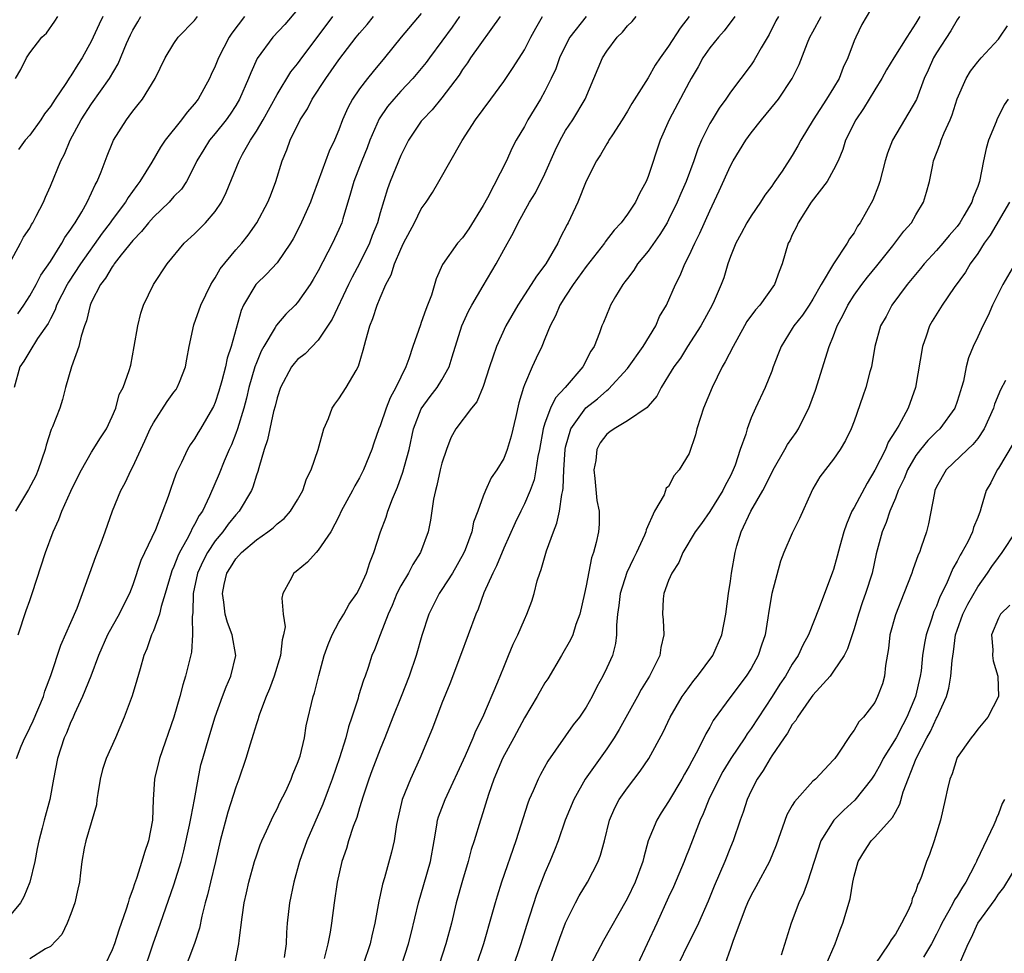
# Model space of a CAD drawing. Units: inches. Extents: x 2592000 to 2595000, y 1512000 to 1515000.
# Drawn here: x 2592288 to 2592384, y 1512132 to 1512223 of the extents above; entities that cross this region are included whole.
import ezdxf

# ---------------------------------------------------------------- set-up
doc = ezdxf.new("R2010")
doc.units = ezdxf.units.IN
doc.header["$MEASUREMENT"] = 0
doc.layers.add('LD25921512_2ft', color=62, linetype='Continuous')

msp = doc.modelspace()

# ---------------------------------------------------------------- linework, layer by layer
at = {"layer": 'LD25921512_2ft'}
for points, elevation in [([(2592371, 1512224.39), (2592369.762, 1512222.238), (2592369.152, 1512221), (2592369, 1512220.646), (2592368.401, 1512219), (2592367.945, 1512218.055), (2592367.542, 1512217), (2592367, 1512216.087), (2592366.324, 1512215), (2592365.013, 1512213), (2592363.825, 1512211), (2592363.542, 1512210.458), (2592363, 1512209.508), (2592362.009, 1512208.009), (2592361.316, 1512207), (2592361.178, 1512206.822), (2592361, 1512206.551), (2592360.33, 1512205.67), (2592359.912, 1512205), (2592359, 1512203.673), (2592358.598, 1512203), (2592358.052, 1512201.948), (2592357.51, 1512201), (2592357, 1512199.725), (2592356.734, 1512199), (2592356.346, 1512197.654), (2592356.109, 1512197), (2592355.413, 1512195.412), (2592355.222, 1512195), (2592354.109, 1512193), (2592352.823, 1512191), (2592352.135, 1512189.865), (2592351.497, 1512189), (2592351, 1512188.168), (2592350.272, 1512187), (2592349.844, 1512186.156), (2592349, 1512185.19), (2592348.922, 1512185.077), (2592347, 1512183.763), (2592345.713, 1512183), (2592345.293, 1512182.707), (2592345, 1512182.465), (2592344.365, 1512181.635), (2592344.047, 1512181), (2592343.92, 1512179.92), (2592343.736, 1512179), (2592343.84, 1512178.16), (2592344.023, 1512176.023), (2592344.255, 1512175), (2592344.263, 1512173.737), (2592344.195, 1512173), (2592343.958, 1512171.958), (2592343.709, 1512171), (2592343.517, 1512170.483), (2592343, 1512167.748), (2592342.842, 1512167), (2592342.383, 1512165), (2592342.007, 1512164.007), (2592341.687, 1512163), (2592341.477, 1512162.523), (2592340.601, 1512161), (2592339.267, 1512158.733), (2592339, 1512158.334), (2592338.24, 1512157), (2592337, 1512154.931), (2592335.978, 1512153), (2592334.891, 1512151), (2592334.026, 1512149), (2592333.516, 1512147.516), (2592332.805, 1512145.195), (2592332.73, 1512145), (2592332.119, 1512143), (2592331.845, 1512142.155), (2592331.559, 1512141), (2592331, 1512139.169), (2592330.386, 1512137), (2592329.916, 1512135), (2592329.393, 1512133), (2592328.732, 1512131)], 8522), ([(2592315, 1512223.68), (2592313.751, 1512222.249), (2592312.589, 1512221), (2592311.073, 1512218.927), (2592310.441, 1512217.559), (2592310.229, 1512217), (2592309.368, 1512215), (2592309, 1512214.38), (2592308.452, 1512213.548), (2592308.067, 1512213), (2592307, 1512211.645), (2592306.461, 1512211), (2592305.893, 1512210.107), (2592305.218, 1512209), (2592305, 1512208.528), (2592304.199, 1512207), (2592303.73, 1512206.27), (2592303, 1512205.531), (2592302.536, 1512205), (2592301, 1512203.543), (2592300.524, 1512203), (2592299.857, 1512202.143), (2592299, 1512201.274), (2592297.887, 1512199.887), (2592297.2, 1512199), (2592297.129, 1512198.871), (2592297, 1512198.726), (2592296.367, 1512197.633), (2592295.866, 1512197), (2592295, 1512195.313), (2592294.856, 1512195), (2592294.518, 1512193.482), (2592294.322, 1512193), (2592293.996, 1512191.996), (2592293.755, 1512191), (2592293.057, 1512189), (2592292.485, 1512187), (2592292.171, 1512185.829), (2592291.911, 1512185), (2592291.203, 1512183.203), (2592291.077, 1512182.924), (2592290.582, 1512181.418), (2592290.492, 1512181), (2592289.823, 1512179), (2592289.58, 1512178.42), (2592288.886, 1512177.114), (2592287.613, 1512175)], 8496), ([(2592327, 1512223.299), (2592325.036, 1512221), (2592323.439, 1512219), (2592322.319, 1512217.681), (2592321.776, 1512217), (2592321, 1512215.984), (2592320.336, 1512215), (2592319.856, 1512214.144), (2592319.365, 1512213), (2592319, 1512212.026), (2592318.567, 1512211), (2592318.066, 1512209.933), (2592317, 1512207.02), (2592316.44, 1512205.56), (2592316.247, 1512205), (2592315.249, 1512202.751), (2592314.566, 1512201.434), (2592314.314, 1512201), (2592313, 1512199.11), (2592311.989, 1512198.011), (2592311, 1512197.079), (2592310.933, 1512197), (2592309.757, 1512195), (2592309.518, 1512194.482), (2592308.541, 1512191), (2592308.146, 1512189.854), (2592307.984, 1512189), (2592307.643, 1512187.643), (2592307.349, 1512186.651), (2592307, 1512185.55), (2592306.838, 1512185.162), (2592306.752, 1512185), (2592305.573, 1512183), (2592305.35, 1512182.65), (2592305, 1512182.027), (2592304.564, 1512181.436), (2592304.315, 1512181), (2592303.738, 1512179.738), (2592303.246, 1512178.754), (2592303, 1512178.039), (2592302.613, 1512177), (2592302.42, 1512176.42), (2592301.191, 1512173.191), (2592299.794, 1512170.206), (2592299, 1512167.855), (2592298.681, 1512167), (2592298.114, 1512165.886), (2592297.692, 1512165), (2592297, 1512163.815), (2592296.551, 1512163), (2592295.687, 1512161), (2592294.935, 1512159), (2592294.117, 1512157), (2592293.345, 1512155.346), (2592293.145, 1512154.855), (2592293, 1512154.558), (2592292.557, 1512153.443), (2592292.348, 1512153), (2592291.691, 1512151), (2592291.306, 1512149), (2592290.949, 1512147), (2592290.401, 1512145), (2592290.22, 1512144.22), (2592289.884, 1512143), (2592289.734, 1512142.267), (2592289.505, 1512141), (2592289.026, 1512139), (2592288.422, 1512137.578), (2592288.101, 1512137), (2592287, 1512135.671)], 8502), ([(2592287.033, 1512199.033), (2592288.094, 1512201), (2592288.395, 1512201.605), (2592289, 1512202.485), (2592289.17, 1512202.83), (2592289.289, 1512203), (2592289.621, 1512203.621), (2592290.321, 1512205), (2592290.532, 1512205.468), (2592291, 1512206.544), (2592292.011, 1512209), (2592292.36, 1512209.64), (2592292.925, 1512211), (2592293.98, 1512213), (2592295, 1512214.554), (2592296.744, 1512217), (2592297.585, 1512218.415), (2592298.394, 1512220.394), (2592298.769, 1512221.231), (2592299, 1512221.681), (2592299.486, 1512222.513), (2592299.792, 1512223)], 8490), ([(2592309.855, 1512223), (2592308.615, 1512221.384), (2592308.368, 1512221), (2592307.311, 1512219), (2592307, 1512218.209), (2592306.609, 1512217.391), (2592306.439, 1512217), (2592305.359, 1512215), (2592305, 1512214.533), (2592304.269, 1512213.731), (2592303.724, 1512213), (2592302.128, 1512211), (2592301.679, 1512210.322), (2592300.862, 1512208.863), (2592299.698, 1512207), (2592299.381, 1512206.619), (2592298.537, 1512205.463), (2592298.283, 1512205), (2592297, 1512203.276), (2592296.814, 1512203), (2592296.029, 1512201.971), (2592293.913, 1512199), (2592292.758, 1512197.242), (2592292.617, 1512197), (2592291.603, 1512195), (2592291.459, 1512194.541), (2592291, 1512193.677), (2592290.785, 1512193.215), (2592289.763, 1512191.763), (2592289, 1512190.534), (2592288.442, 1512189.558), (2592288.043, 1512189), (2592287.48, 1512187)], 8494), ([(2592287.633, 1512217), (2592288.122, 1512217.878), (2592288.682, 1512219), (2592289, 1512219.488), (2592290.174, 1512221), (2592290.616, 1512221.384), (2592291.445, 1512222.555), (2592291.721, 1512223)], 8486), ([(2592287.714, 1512151), (2592288.178, 1512152.178), (2592288.529, 1512153), (2592288.694, 1512153.306), (2592289.34, 1512154.66), (2592290.331, 1512157), (2592290.47, 1512157.53), (2592291.048, 1512159.049), (2592292.019, 1512161.981), (2592293, 1512164.204), (2592293.588, 1512165.588), (2592294.118, 1512167), (2592295.408, 1512170.592), (2592295.925, 1512171.925), (2592296.32, 1512173), (2592297.043, 1512175.042), (2592297.843, 1512177), (2592298.263, 1512177.737), (2592298.842, 1512179), (2592299, 1512179.291), (2592300.183, 1512181.817), (2592300.686, 1512183), (2592301, 1512183.58), (2592302.353, 1512185.647), (2592303, 1512186.547), (2592303.203, 1512186.797), (2592303.323, 1512187), (2592303.518, 1512187.518), (2592304.13, 1512189), (2592304.249, 1512189.751), (2592304.482, 1512191), (2592304.917, 1512193.083), (2592305.599, 1512195), (2592306.579, 1512197), (2592306.726, 1512197.274), (2592307, 1512197.654), (2592307.487, 1512198.513), (2592309, 1512200.353), (2592309.571, 1512201), (2592310.203, 1512201.797), (2592311.042, 1512203), (2592312.116, 1512205), (2592312.377, 1512205.623), (2592312.89, 1512207), (2592313.482, 1512209), (2592313.94, 1512210.06), (2592314.275, 1512211), (2592315.254, 1512213), (2592315.942, 1512214.058), (2592316.404, 1512215), (2592317.72, 1512217), (2592318.265, 1512217.735), (2592319, 1512218.818), (2592320.677, 1512221), (2592321, 1512221.396), (2592321.757, 1512222.242), (2592322.352, 1512223)], 8500), ([(2592287.854, 1512194.146), (2592288.442, 1512195), (2592289, 1512195.894), (2592289.611, 1512197), (2592290.086, 1512197.914), (2592291, 1512199.247), (2592292.121, 1512201), (2592292.422, 1512201.578), (2592293, 1512202.369), (2592293.234, 1512202.766), (2592293.413, 1512203), (2592294.047, 1512204.047), (2592294.576, 1512205), (2592295, 1512205.894), (2592295.339, 1512206.661), (2592295.547, 1512207), (2592295.927, 1512207.927), (2592296.515, 1512209.485), (2592297, 1512210.701), (2592297.135, 1512211), (2592298.383, 1512213), (2592298.663, 1512213.337), (2592299, 1512213.821), (2592299.533, 1512214.467), (2592299.943, 1512215), (2592301.173, 1512217), (2592302.152, 1512219), (2592303, 1512220.41), (2592303.4, 1512221), (2592305, 1512222.618), (2592305.296, 1512223)], 8492), ([(2592287.877, 1512163), (2592288.652, 1512165.348), (2592289, 1512166.337), (2592289.252, 1512167), (2592290.529, 1512171), (2592291.262, 1512173), (2592291.82, 1512174.18), (2592292.123, 1512175), (2592293, 1512176.935), (2592293.662, 1512178.338), (2592294.011, 1512179), (2592295, 1512180.729), (2592295.871, 1512182.129), (2592296.439, 1512183), (2592297, 1512184.197), (2592297.346, 1512185), (2592297.672, 1512186.328), (2592298.074, 1512187), (2592298.658, 1512188.658), (2592298.818, 1512189.182), (2592299.148, 1512191), (2592299.483, 1512193), (2592299.79, 1512194.21), (2592300.051, 1512195), (2592301.023, 1512197), (2592302.325, 1512199), (2592303.986, 1512201), (2592305, 1512201.915), (2592305.545, 1512202.455), (2592306.06, 1512203), (2592307, 1512204.097), (2592307.606, 1512205), (2592308.06, 1512205.941), (2592309.309, 1512209), (2592309.648, 1512209.648), (2592310.409, 1512211), (2592311, 1512211.894), (2592311.649, 1512213), (2592313, 1512215.449), (2592314.348, 1512217.652), (2592315, 1512218.436), (2592315.233, 1512218.767), (2592318.398, 1512223)], 8498), ([(2592296.103, 1512223), (2592295.735, 1512222.265), (2592295.164, 1512221), (2592295, 1512220.668), (2592294.085, 1512219), (2592293.657, 1512218.342), (2592293, 1512217.254), (2592292.888, 1512217.112), (2592292.505, 1512216.505), (2592291.462, 1512215), (2592291, 1512214.281), (2592290.442, 1512213.558), (2592290.063, 1512213), (2592289, 1512211.505), (2592288.553, 1512211), (2592287.903, 1512210.097)], 8488), ([(2592330.705, 1512223), (2592330.008, 1512221.992), (2592329, 1512220.611), (2592327.785, 1512219), (2592327.458, 1512218.542), (2592326.178, 1512217), (2592325, 1512215.753), (2592324.323, 1512215), (2592323.729, 1512214.271), (2592322.915, 1512213.085), (2592322.004, 1512211), (2592321.732, 1512210.268), (2592321.218, 1512209), (2592320.454, 1512207), (2592320.143, 1512205.857), (2592319.38, 1512203.38), (2592319.277, 1512203), (2592319, 1512202.336), (2592318.386, 1512201), (2592317, 1512198.341), (2592316.515, 1512197.485), (2592316.203, 1512197), (2592315, 1512195.257), (2592314.765, 1512195), (2592313.868, 1512194.132), (2592312.94, 1512193.06), (2592312.815, 1512192.815), (2592311.711, 1512191), (2592311.461, 1512190.539), (2592311, 1512189.411), (2592310.852, 1512189), (2592310.275, 1512187), (2592310.032, 1512185.968), (2592309.769, 1512185), (2592309.171, 1512183), (2592309, 1512182.526), (2592308.568, 1512181.432), (2592308.363, 1512181), (2592307.865, 1512179.865), (2592307.373, 1512178.627), (2592306.449, 1512176.449), (2592305.754, 1512175), (2592305.433, 1512174.567), (2592305, 1512173.698), (2592304.73, 1512173.27), (2592304.626, 1512173), (2592304.259, 1512172.259), (2592303.535, 1512171), (2592303.361, 1512170.639), (2592303, 1512169.632), (2592302.796, 1512169.203), (2592302.727, 1512169), (2592302.141, 1512167), (2592301.742, 1512165.743), (2592301.577, 1512165), (2592301, 1512163.378), (2592300.828, 1512163), (2592300.376, 1512161.624), (2592300.085, 1512161), (2592299.705, 1512159.705), (2592299.401, 1512158.599), (2592298.935, 1512157.065), (2592298.155, 1512155), (2592297.312, 1512153), (2592296.421, 1512151), (2592296.068, 1512149.932), (2592295.826, 1512149), (2592295.596, 1512147.597), (2592295.527, 1512147), (2592295.491, 1512146.509), (2592294.453, 1512143), (2592294.297, 1512142.297), (2592294.05, 1512141), (2592293.912, 1512139.913), (2592293.816, 1512139), (2592293.683, 1512138.317), (2592293.38, 1512137), (2592293, 1512135.905), (2592292.644, 1512135), (2592292.102, 1512133.898), (2592291, 1512132.75), (2592290.526, 1512132.526), (2592289, 1512131.552)], 8504), ([(2592334.647, 1512223), (2592331.783, 1512219), (2592331.481, 1512218.518), (2592331, 1512217.872), (2592330.664, 1512217.336), (2592329, 1512215.117), (2592328.054, 1512213.946), (2592327.103, 1512213), (2592327, 1512212.866), (2592325.744, 1512211), (2592325, 1512209.511), (2592323.974, 1512207), (2592323.706, 1512206.294), (2592323, 1512203.963), (2592322.736, 1512203), (2592322.24, 1512201.76), (2592321.961, 1512201), (2592321, 1512199.036), (2592320.295, 1512197.705), (2592319.942, 1512197), (2592318.357, 1512193.643), (2592317, 1512191.589), (2592315.718, 1512190.282), (2592315, 1512189.727), (2592314.665, 1512189.335), (2592314.408, 1512189), (2592313.327, 1512187), (2592313, 1512186.013), (2592312.815, 1512185.185), (2592312.668, 1512184.668), (2592312.086, 1512181.914), (2592311.765, 1512181), (2592311.224, 1512179.224), (2592311.138, 1512178.862), (2592311, 1512178.506), (2592310.658, 1512177.342), (2592310.513, 1512177), (2592309.334, 1512175), (2592309, 1512174.656), (2592308.257, 1512173.743), (2592307.735, 1512173), (2592307, 1512172.128), (2592306.237, 1512171), (2592305.818, 1512170.181), (2592305.284, 1512169), (2592304.865, 1512167), (2592304.827, 1512165.173), (2592304.752, 1512164.752), (2592304.811, 1512163), (2592304.693, 1512161.307), (2592304.129, 1512159), (2592303.858, 1512158.142), (2592303.57, 1512157), (2592303, 1512155), (2592301.602, 1512151), (2592301.136, 1512149.136), (2592301.106, 1512149), (2592300.987, 1512147), (2592300.921, 1512145), (2592300.54, 1512143), (2592300.133, 1512141.867), (2592299.891, 1512141), (2592299.358, 1512139.358), (2592299.161, 1512138.839), (2592299, 1512138.31), (2592298.637, 1512137.363), (2592298.555, 1512137), (2592298.37, 1512136.37), (2592297.661, 1512134.339), (2592297.235, 1512133), (2592297, 1512132.419), (2592296.329, 1512131)], 8506), ([(2592299.969, 1512130.031), (2592300.99, 1512133.01), (2592301.703, 1512135), (2592303, 1512138.737), (2592303.701, 1512141), (2592303.969, 1512142.031), (2592304.52, 1512144.52), (2592304.613, 1512145), (2592304.651, 1512145.349), (2592305, 1512147), (2592305.338, 1512149), (2592305.616, 1512150.384), (2592305.783, 1512151), (2592306.369, 1512153), (2592307, 1512155.048), (2592307.697, 1512157), (2592308.058, 1512157.943), (2592308.531, 1512159), (2592308.989, 1512161), (2592308.631, 1512163), (2592308.187, 1512164.187), (2592307.981, 1512165), (2592307.831, 1512166.169), (2592307.694, 1512167), (2592307.878, 1512167.878), (2592308.136, 1512169), (2592308.478, 1512169.522), (2592309, 1512170.39), (2592309.56, 1512171), (2592311, 1512172.234), (2592312.11, 1512173), (2592312.621, 1512173.379), (2592313, 1512173.761), (2592313.695, 1512174.305), (2592314.316, 1512175), (2592315, 1512176.103), (2592315.495, 1512177), (2592315.867, 1512178.133), (2592316.295, 1512179), (2592316.974, 1512180.974), (2592317.538, 1512183), (2592317.981, 1512183.981), (2592318.347, 1512185), (2592318.596, 1512185.404), (2592319, 1512185.893), (2592319.72, 1512187), (2592320.665, 1512188.665), (2592320.92, 1512189.08), (2592321.371, 1512190.629), (2592321.605, 1512191.604), (2592322.008, 1512193), (2592322.304, 1512193.696), (2592322.711, 1512195), (2592323, 1512195.714), (2592323.558, 1512197), (2592324.065, 1512197.935), (2592324.382, 1512199), (2592325, 1512200.432), (2592325.283, 1512201), (2592326.342, 1512203), (2592327, 1512204.359), (2592327.466, 1512205), (2592328.082, 1512205.919), (2592328.715, 1512207), (2592330.973, 1512210.973), (2592332.259, 1512213), (2592333, 1512214.005), (2592333.759, 1512215), (2592335, 1512216.693), (2592335.926, 1512218.074), (2592337, 1512219.786), (2592337.618, 1512221), (2592338.104, 1512221.896), (2592338.761, 1512223)], 8508), ([(2592342.994, 1512223), (2592341.425, 1512221), (2592341, 1512220.203), (2592340.423, 1512219), (2592340.049, 1512217.951), (2592339.613, 1512217), (2592339, 1512215.754), (2592338.58, 1512215), (2592337.342, 1512213), (2592337, 1512212.346), (2592336.206, 1512211), (2592335.792, 1512210.208), (2592335.266, 1512209), (2592333.424, 1512205.424), (2592333, 1512204.659), (2592331.599, 1512202.401), (2592331, 1512201.537), (2592330.523, 1512201), (2592329.051, 1512198.949), (2592328.446, 1512197.554), (2592327.977, 1512195.977), (2592327.615, 1512195), (2592327.427, 1512194.573), (2592327, 1512193.301), (2592326.911, 1512193.089), (2592326.176, 1512191), (2592325.787, 1512189.786), (2592325.499, 1512189), (2592325, 1512188.002), (2592324.541, 1512187), (2592323.988, 1512186.012), (2592323.585, 1512185), (2592323, 1512183.273), (2592322.881, 1512183), (2592322.387, 1512181.613), (2592322.185, 1512181), (2592321.389, 1512179), (2592321, 1512178.23), (2592320.551, 1512177.449), (2592320.326, 1512177), (2592319.236, 1512175), (2592319, 1512174.495), (2592318.222, 1512173), (2592317, 1512171.208), (2592316.781, 1512171), (2592315.947, 1512170.053), (2592314.857, 1512169.143), (2592314.643, 1512169), (2592314.248, 1512168.248), (2592313.561, 1512167), (2592313.454, 1512166.546), (2592313.609, 1512165), (2592313.779, 1512163.779), (2592313.635, 1512163), (2592313.489, 1512162.511), (2592313.35, 1512161), (2592312.728, 1512159), (2592312.256, 1512157.744), (2592311.94, 1512157), (2592311.3, 1512155.3), (2592311.203, 1512155), (2592311.166, 1512154.834), (2592311, 1512154.354), (2592310.691, 1512153.309), (2592310.386, 1512152.386), (2592309.984, 1512151), (2592309.3, 1512149), (2592309, 1512148.222), (2592308.221, 1512145.779), (2592307.485, 1512143), (2592307.029, 1512141), (2592306.541, 1512139), (2592306.254, 1512137.747), (2592306.036, 1512137), (2592305.7, 1512135.7), (2592305.46, 1512134.54), (2592304.976, 1512133.024), (2592303.885, 1512130.115)], 8510), ([(2592308.894, 1512131), (2592309.307, 1512133), (2592309.32, 1512133.32), (2592309.601, 1512135.601), (2592309.82, 1512137), (2592310.05, 1512137.95), (2592310.274, 1512139), (2592310.823, 1512141), (2592311, 1512141.559), (2592311.37, 1512142.63), (2592311.521, 1512143), (2592311.985, 1512143.985), (2592312.609, 1512145.391), (2592313, 1512146.118), (2592313.279, 1512146.721), (2592313.837, 1512147.837), (2592314.364, 1512149), (2592314.528, 1512149.472), (2592315, 1512150.542), (2592315.23, 1512151.23), (2592315.649, 1512153), (2592315.84, 1512154.16), (2592316.504, 1512157), (2592316.635, 1512157.365), (2592317.058, 1512159.057), (2592317.584, 1512161), (2592317.945, 1512162.055), (2592318.334, 1512163), (2592319, 1512164.217), (2592319.465, 1512165), (2592320.013, 1512165.987), (2592320.728, 1512167), (2592321, 1512167.489), (2592321.673, 1512169), (2592321.993, 1512170.007), (2592322.402, 1512171), (2592323.048, 1512173), (2592323.589, 1512174.411), (2592323.753, 1512175), (2592324.191, 1512176.192), (2592324.679, 1512177.321), (2592325.221, 1512178.779), (2592325.364, 1512179.364), (2592325.814, 1512181), (2592326.246, 1512183), (2592327, 1512184.947), (2592327.86, 1512186.14), (2592328.545, 1512187), (2592329, 1512187.752), (2592329.716, 1512189), (2592329.986, 1512189.986), (2592330.916, 1512193), (2592331.591, 1512194.409), (2592331.914, 1512195), (2592333, 1512196.861), (2592334.275, 1512199), (2592335, 1512200.363), (2592335.954, 1512202.046), (2592336.389, 1512203), (2592337.491, 1512205), (2592338.095, 1512205.906), (2592339, 1512207.73), (2592340, 1512210), (2592340.469, 1512211), (2592341, 1512211.936), (2592341.691, 1512213), (2592342.885, 1512215), (2592344.587, 1512219), (2592345, 1512219.65), (2592346.007, 1512221), (2592346.512, 1512221.488), (2592347, 1512222.097), (2592347.46, 1512222.54), (2592347.846, 1512223)], 8512), ([(2592353.007, 1512223), (2592352.113, 1512221.887), (2592351, 1512220.123), (2592350.176, 1512219), (2592349.699, 1512218.301), (2592349, 1512217.048), (2592347.434, 1512214.566), (2592347, 1512213.825), (2592346.49, 1512213), (2592345.54, 1512211.54), (2592345.204, 1512211), (2592345.138, 1512210.862), (2592345, 1512210.649), (2592344.396, 1512209.604), (2592343.99, 1512209), (2592343, 1512207.028), (2592342.179, 1512205), (2592341.489, 1512203.489), (2592341.256, 1512203), (2592341.159, 1512202.841), (2592340.473, 1512201.527), (2592340.245, 1512201), (2592339.087, 1512199), (2592338.177, 1512197.823), (2592337.669, 1512197), (2592336.359, 1512195), (2592335.215, 1512193), (2592334.28, 1512191), (2592333.95, 1512189.949), (2592333.607, 1512189), (2592333, 1512187.112), (2592332.394, 1512185.606), (2592331.868, 1512185), (2592330.36, 1512183), (2592329.88, 1512182.119), (2592329.439, 1512181), (2592329, 1512179.669), (2592328.84, 1512179), (2592328.514, 1512177.486), (2592328.363, 1512177), (2592328.174, 1512176.174), (2592327.878, 1512174.122), (2592327.654, 1512173), (2592326.931, 1512171), (2592326.163, 1512169.837), (2592325.74, 1512169), (2592325, 1512167.741), (2592324.631, 1512167), (2592324.164, 1512165.836), (2592323.78, 1512165), (2592322.993, 1512163), (2592322.448, 1512161.552), (2592322.21, 1512161), (2592321.834, 1512159.834), (2592321.544, 1512159), (2592321.39, 1512158.61), (2592320.915, 1512157.085), (2592320.857, 1512156.857), (2592320.253, 1512155), (2592319.93, 1512154.07), (2592319.66, 1512153), (2592319.07, 1512151.07), (2592318.364, 1512149), (2592317.952, 1512147.953), (2592317.44, 1512146.56), (2592315.89, 1512143), (2592315.165, 1512141), (2592314.614, 1512139), (2592314.219, 1512137), (2592313.99, 1512135), (2592313.903, 1512134.097), (2592313.87, 1512133), (2592313.682, 1512131.682)], 8514), ([(2592357.424, 1512223), (2592356.389, 1512221.611), (2592355.83, 1512221), (2592355, 1512219.988), (2592354.314, 1512219), (2592353.861, 1512218.139), (2592353.187, 1512217), (2592353, 1512216.657), (2592351.064, 1512213), (2592350.175, 1512211), (2592349, 1512207.486), (2592348.807, 1512207), (2592348.166, 1512205.834), (2592347.786, 1512205), (2592347, 1512203.816), (2592346.396, 1512203), (2592345.718, 1512202.282), (2592344.856, 1512201.144), (2592344.765, 1512201), (2592343, 1512198.743), (2592341.736, 1512197), (2592341, 1512195.885), (2592340.447, 1512195), (2592340.034, 1512193.966), (2592339.516, 1512193), (2592339, 1512191.719), (2592338.689, 1512191), (2592338.161, 1512189.839), (2592337.745, 1512189), (2592337, 1512187.255), (2592336.912, 1512187), (2592336.47, 1512185.53), (2592336.177, 1512184.177), (2592335.715, 1512182.284), (2592335.33, 1512181), (2592335, 1512180.129), (2592334.317, 1512179), (2592333.776, 1512178.224), (2592333.215, 1512177), (2592333, 1512176.465), (2592332.486, 1512175), (2592332.077, 1512173.923), (2592331.909, 1512173), (2592331.262, 1512171.262), (2592331.106, 1512170.893), (2592330.026, 1512169), (2592329, 1512167.384), (2592328.726, 1512167), (2592327.717, 1512165), (2592327.056, 1512162.944), (2592326.5, 1512161), (2592325.829, 1512159), (2592325.058, 1512157), (2592324.243, 1512155), (2592323.456, 1512153), (2592323, 1512151.898), (2592322.189, 1512149.811), (2592321.892, 1512149), (2592321.35, 1512147.35), (2592321, 1512146.216), (2592320.729, 1512145.271), (2592320.392, 1512144.392), (2592319.934, 1512143), (2592319.726, 1512142.274), (2592319.279, 1512141), (2592318.828, 1512139), (2592318.536, 1512137), (2592318.282, 1512135), (2592318.153, 1512134.153), (2592317.944, 1512133), (2592317.577, 1512131.577)], 8516), ([(2592361.666, 1512223), (2592361.417, 1512222.583), (2592360.743, 1512221.257), (2592359.99, 1512219.989), (2592359.442, 1512219), (2592359.275, 1512218.725), (2592359, 1512218.331), (2592357, 1512215.682), (2592356.553, 1512215), (2592355.896, 1512214.104), (2592355.217, 1512213), (2592355, 1512212.623), (2592354.194, 1512211), (2592353.834, 1512210.165), (2592353.45, 1512209), (2592352.701, 1512207), (2592352.179, 1512205.821), (2592351.84, 1512205), (2592351, 1512203.273), (2592350.85, 1512203), (2592350.159, 1512201.841), (2592349, 1512200.241), (2592347.983, 1512199), (2592347.607, 1512198.393), (2592347, 1512197.595), (2592346.753, 1512197.247), (2592346.548, 1512197), (2592345.829, 1512195.829), (2592345.366, 1512195), (2592345.257, 1512194.743), (2592344.682, 1512193.318), (2592344.531, 1512193), (2592344.305, 1512192.304), (2592343.784, 1512191), (2592343.453, 1512190.547), (2592342.665, 1512189), (2592340.959, 1512187), (2592340.012, 1512185.988), (2592339.549, 1512185), (2592339, 1512183.539), (2592338.825, 1512183), (2592338.457, 1512181), (2592338.303, 1512180.303), (2592338.117, 1512179), (2592337.941, 1512178.059), (2592337.55, 1512177), (2592337, 1512175.7), (2592336.645, 1512175), (2592336.12, 1512173.881), (2592335, 1512171.401), (2592334.303, 1512169.697), (2592333.933, 1512169), (2592333.079, 1512167.078), (2592332.506, 1512165.494), (2592332.288, 1512165), (2592330.805, 1512161), (2592329.761, 1512158.239), (2592329, 1512156.381), (2592328.073, 1512153.927), (2592326.871, 1512151), (2592325.956, 1512149), (2592325.141, 1512147), (2592324.605, 1512144.604), (2592324.364, 1512143), (2592324.11, 1512141.89), (2592323.427, 1512139.427), (2592323.218, 1512138.782), (2592323, 1512137.717), (2592322.864, 1512137.136), (2592322.49, 1512135), (2592322.208, 1512133.792), (2592322.051, 1512133), (2592321.365, 1512131)], 8518), ([(2592325.088, 1512130.912), (2592325.771, 1512133), (2592326.025, 1512134.025), (2592326.712, 1512137), (2592327.246, 1512138.754), (2592327.894, 1512141), (2592328.234, 1512143), (2592328.521, 1512144.52), (2592328.585, 1512145), (2592328.676, 1512145.324), (2592329.33, 1512147), (2592331.295, 1512151.295), (2592332.043, 1512153), (2592332.304, 1512153.696), (2592332.976, 1512155), (2592334.44, 1512158.44), (2592335, 1512159.872), (2592335.474, 1512161), (2592335.91, 1512162.09), (2592336.366, 1512163), (2592337, 1512164.473), (2592337.243, 1512165), (2592337.729, 1512166.271), (2592337.936, 1512167), (2592338.244, 1512168.244), (2592338.497, 1512169), (2592338.645, 1512169.356), (2592339.158, 1512171.158), (2592339.813, 1512173), (2592340.156, 1512173.844), (2592340.422, 1512175), (2592340.623, 1512176.623), (2592340.725, 1512177), (2592340.77, 1512177.23), (2592340.82, 1512179), (2592340.956, 1512181), (2592341, 1512181.199), (2592341.508, 1512183), (2592342.956, 1512185.044), (2592344.081, 1512185.92), (2592345, 1512186.728), (2592345.169, 1512186.83), (2592347, 1512188.839), (2592348.539, 1512191), (2592349.764, 1512193), (2592350.116, 1512193.884), (2592350.792, 1512195), (2592351.671, 1512197), (2592352.124, 1512197.876), (2592352.582, 1512199), (2592353, 1512199.805), (2592353.54, 1512201), (2592354.022, 1512201.978), (2592355, 1512204.159), (2592355.914, 1512206.086), (2592357, 1512208.517), (2592357.269, 1512209), (2592358.479, 1512211), (2592359, 1512211.722), (2592360.023, 1512213), (2592360.479, 1512213.521), (2592361.379, 1512214.621), (2592361.652, 1512215), (2592362.984, 1512217), (2592363.652, 1512218.348), (2592364.471, 1512220.471), (2592364.689, 1512221), (2592365, 1512221.534), (2592365.804, 1512223)], 8520), ([(2592375.366, 1512223), (2592375, 1512222.369), (2592374.108, 1512221), (2592372.849, 1512219), (2592372.156, 1512217.844), (2592371.688, 1512217), (2592371, 1512215.886), (2592369.921, 1512214.078), (2592369.169, 1512213), (2592368.176, 1512211), (2592367.902, 1512210.098), (2592367.437, 1512209), (2592367, 1512208.126), (2592366.368, 1512207), (2592364.84, 1512205), (2592363.568, 1512203), (2592363.395, 1512202.605), (2592363, 1512201.814), (2592362.745, 1512201.256), (2592362.606, 1512201), (2592362.017, 1512199), (2592361.73, 1512198.27), (2592361.287, 1512197), (2592359.834, 1512195), (2592359.445, 1512194.555), (2592358.589, 1512193.411), (2592358.349, 1512193), (2592357.252, 1512191), (2592356.488, 1512189.512), (2592356.199, 1512189), (2592355.21, 1512187), (2592354.395, 1512185), (2592354.08, 1512184.08), (2592353.737, 1512183), (2592353.595, 1512182.405), (2592353, 1512180.609), (2592352.033, 1512179), (2592351.543, 1512178.457), (2592351, 1512177.394), (2592350.763, 1512177.237), (2592350.581, 1512176.58), (2592349.625, 1512175), (2592348.818, 1512173.182), (2592348.802, 1512173), (2592348.67, 1512172.67), (2592347.897, 1512171), (2592347.591, 1512170.409), (2592346.957, 1512169.043), (2592346.295, 1512167), (2592346.163, 1512165.837), (2592346.029, 1512165), (2592345.928, 1512163.929), (2592345.952, 1512163), (2592345.848, 1512162.152), (2592345.542, 1512161), (2592345, 1512159.781), (2592344.616, 1512159), (2592344.043, 1512157.956), (2592343.572, 1512157), (2592343, 1512155.974), (2592342.354, 1512155), (2592341.751, 1512154.248), (2592339.268, 1512150.732), (2592338.56, 1512149.44), (2592338.334, 1512149), (2592337.863, 1512147.863), (2592337.471, 1512147), (2592337.335, 1512146.665), (2592336.16, 1512143), (2592334.788, 1512139), (2592334.352, 1512137.648), (2592334.158, 1512137), (2592333.857, 1512135.857), (2592333.035, 1512133), (2592332.361, 1512131)], 8524), ([(2592379.212, 1512223), (2592379, 1512222.703), (2592378.383, 1512221.617), (2592377, 1512219.494), (2592376.704, 1512219), (2592376.185, 1512217.814), (2592375.799, 1512217), (2592375.045, 1512214.955), (2592372.729, 1512211), (2592372.248, 1512209.752), (2592372.017, 1512209), (2592371.489, 1512207), (2592371.372, 1512206.628), (2592370.81, 1512205.19), (2592369.596, 1512203), (2592369.338, 1512202.662), (2592369, 1512202.015), (2592368.561, 1512201.439), (2592368.331, 1512201), (2592367, 1512199), (2592365.807, 1512197), (2592365, 1512195.584), (2592364.635, 1512195), (2592363.976, 1512194.023), (2592363.158, 1512193), (2592363, 1512192.72), (2592361.911, 1512191), (2592361.673, 1512190.327), (2592361.137, 1512189), (2592361, 1512188.599), (2592360.37, 1512187), (2592359.43, 1512185), (2592359, 1512184.048), (2592358.617, 1512183), (2592358.479, 1512182.479), (2592357.956, 1512181), (2592357.463, 1512179.463), (2592357.278, 1512179), (2592357, 1512178.434), (2592356.496, 1512177.504), (2592356.272, 1512177), (2592355, 1512174.972), (2592354.193, 1512173.807), (2592353.579, 1512173), (2592352.378, 1512171), (2592351.979, 1512170.021), (2592351.304, 1512169), (2592351, 1512168.278), (2592350.53, 1512167), (2592350.477, 1512166.477), (2592350.407, 1512165), (2592350.461, 1512164.461), (2592350.541, 1512163), (2592350.234, 1512161.765), (2592350.135, 1512161), (2592349.135, 1512159), (2592348.322, 1512157.678), (2592347.964, 1512157), (2592346.204, 1512153.796), (2592345.716, 1512153), (2592345, 1512151.928), (2592342.911, 1512149), (2592341.789, 1512147), (2592340.969, 1512145), (2592340.265, 1512143), (2592339.918, 1512142.082), (2592339.485, 1512141), (2592339, 1512139.895), (2592338.192, 1512137.808), (2592337.216, 1512134.784), (2592336.658, 1512133), (2592335, 1512128.12)], 8526), ([(2592339.524, 1512131), (2592340.433, 1512133.567), (2592341, 1512135.032), (2592341.976, 1512137), (2592342.33, 1512137.671), (2592343.139, 1512139), (2592344.164, 1512141), (2592344.384, 1512141.616), (2592344.765, 1512143), (2592345.266, 1512145), (2592345.787, 1512146.213), (2592346.209, 1512147), (2592347, 1512148.139), (2592348.231, 1512149.769), (2592349.062, 1512151), (2592350.454, 1512153.546), (2592351.152, 1512155), (2592352.319, 1512157), (2592352.588, 1512157.412), (2592353.434, 1512158.566), (2592353.798, 1512159), (2592355.286, 1512161), (2592356.177, 1512163), (2592356.548, 1512165), (2592356.798, 1512167), (2592357, 1512168.208), (2592357.107, 1512169), (2592357.461, 1512171), (2592357.629, 1512171.629), (2592358.032, 1512173), (2592358.962, 1512175), (2592360.131, 1512177), (2592360.433, 1512177.567), (2592361.149, 1512179), (2592362.268, 1512181), (2592362.521, 1512181.479), (2592363.367, 1512182.633), (2592363.589, 1512183), (2592364.175, 1512184.175), (2592364.61, 1512185), (2592365.259, 1512186.741), (2592366.579, 1512191), (2592367, 1512192.028), (2592367.364, 1512193), (2592367.934, 1512194.066), (2592368.376, 1512195), (2592369, 1512195.952), (2592369.759, 1512197), (2592370.299, 1512197.701), (2592371.201, 1512198.799), (2592372.752, 1512200.752), (2592373.834, 1512202.166), (2592374.568, 1512203), (2592375, 1512203.759), (2592375.743, 1512205), (2592376.027, 1512205.973), (2592376.302, 1512207), (2592376.627, 1512208.627), (2592376.714, 1512209), (2592377.357, 1512210.643), (2592377.455, 1512211), (2592377.738, 1512211.738), (2592378.323, 1512213), (2592378.519, 1512213.481), (2592379, 1512215.01), (2592379.862, 1512217), (2592380.296, 1512217.704), (2592381, 1512218.623), (2592381.32, 1512219), (2592383, 1512220.807), (2592383.154, 1512221), (2592383.874, 1512222.125)], 8528), ([(2592383.935, 1512215), (2592383.545, 1512214.455), (2592382.859, 1512213), (2592382.786, 1512212.785), (2592382.037, 1512211), (2592381.807, 1512210.193), (2592381.552, 1512209), (2592381.175, 1512207), (2592381, 1512206.512), (2592380.548, 1512205.452), (2592380.426, 1512205), (2592379.662, 1512203.662), (2592379.261, 1512203), (2592379, 1512202.647), (2592378.234, 1512201.766), (2592377.606, 1512201), (2592377, 1512200.294), (2592375.81, 1512199), (2592375.453, 1512198.547), (2592374.155, 1512197), (2592372.671, 1512195), (2592372.094, 1512193.906), (2592371.575, 1512193), (2592371.01, 1512191), (2592370.677, 1512189), (2592370.536, 1512188.536), (2592370.147, 1512187), (2592369.834, 1512186.166), (2592369, 1512183.747), (2592368.727, 1512183), (2592368.148, 1512181.852), (2592367.649, 1512181), (2592367, 1512180.059), (2592365.66, 1512178.34), (2592365, 1512177.182), (2592364.815, 1512176.815), (2592363.704, 1512174.296), (2592363, 1512172.87), (2592362.186, 1512171), (2592361.854, 1512170.146), (2592361, 1512167.01), (2592360.718, 1512165.282), (2592360.636, 1512164.636), (2592360.357, 1512163), (2592360.01, 1512161.991), (2592359.692, 1512161), (2592359, 1512159.743), (2592358.536, 1512159), (2592357.031, 1512157), (2592355.33, 1512154.67), (2592355, 1512154.049), (2592354.613, 1512153.387), (2592353.877, 1512151.877), (2592353.253, 1512150.746), (2592353, 1512150.242), (2592352.537, 1512149.463), (2592352.284, 1512149), (2592351, 1512146.834), (2592350.282, 1512145.718), (2592349.839, 1512145), (2592349.029, 1512143), (2592348.58, 1512141.421), (2592348.483, 1512141), (2592347.738, 1512139), (2592347, 1512137.44), (2592346.849, 1512137.151), (2592344.665, 1512133.335), (2592343.434, 1512131)], 8530), ([(2592384.079, 1512205), (2592382.201, 1512201.799), (2592381.633, 1512201), (2592381, 1512200.011), (2592380.27, 1512199), (2592379.795, 1512198.205), (2592378.716, 1512196.716), (2592377.528, 1512195), (2592376.563, 1512193.437), (2592376.328, 1512193), (2592375.99, 1512191.99), (2592375.624, 1512191), (2592374.95, 1512187), (2592374.235, 1512185), (2592373.324, 1512183.324), (2592373, 1512182.789), (2592372.302, 1512181.698), (2592372.029, 1512181), (2592371.024, 1512178.976), (2592370.265, 1512177.735), (2592369, 1512175.358), (2592368.792, 1512175), (2592368.244, 1512173.756), (2592367.99, 1512173), (2592367.604, 1512171.604), (2592367.368, 1512170.633), (2592367, 1512169.355), (2592366.91, 1512169.09), (2592365.608, 1512165.608), (2592364.563, 1512163), (2592364.012, 1512161.988), (2592363.565, 1512161), (2592363, 1512160.137), (2592362.345, 1512159), (2592361.802, 1512158.198), (2592361.033, 1512157), (2592359, 1512153.908), (2592358.614, 1512153.386), (2592358.38, 1512153), (2592357.044, 1512151), (2592356.266, 1512149.734), (2592355.865, 1512149), (2592354.885, 1512147), (2592354.36, 1512145.64), (2592354.061, 1512145), (2592353, 1512142.237), (2592352.634, 1512141.366), (2592352.508, 1512141), (2592351.474, 1512138.526), (2592351, 1512137.52), (2592349.853, 1512135), (2592347.968, 1512131)], 8532), ([(2592385, 1512199.717), (2592383.416, 1512197), (2592382.419, 1512195), (2592382.005, 1512193.995), (2592381.48, 1512193), (2592381, 1512191.91), (2592380.555, 1512191), (2592380.101, 1512189.899), (2592379.883, 1512189), (2592379.613, 1512187.613), (2592379.425, 1512187), (2592379.31, 1512186.69), (2592379, 1512185.644), (2592378.777, 1512185), (2592377.314, 1512183), (2592377, 1512182.714), (2592376.142, 1512181.858), (2592375.448, 1512181), (2592375, 1512180.405), (2592374.168, 1512179), (2592373.84, 1512178.16), (2592373.278, 1512177), (2592373, 1512176.267), (2592372.466, 1512175), (2592372.11, 1512173.89), (2592371.718, 1512173), (2592371.153, 1512170.847), (2592370.736, 1512169), (2592370.103, 1512167), (2592369.814, 1512166.186), (2592369.421, 1512165), (2592369, 1512163.575), (2592368.368, 1512161.632), (2592368.038, 1512161), (2592367, 1512159.462), (2592366.661, 1512159), (2592365, 1512157.146), (2592364.601, 1512156.6), (2592363.489, 1512155), (2592363.327, 1512154.673), (2592363, 1512154.286), (2592362.548, 1512153.452), (2592362.217, 1512153), (2592361, 1512151.244), (2592360.839, 1512151), (2592360.174, 1512149.826), (2592359.578, 1512149), (2592359, 1512147.857), (2592358.606, 1512147), (2592358.227, 1512145.773), (2592357.932, 1512145), (2592357.262, 1512143), (2592357, 1512142.38), (2592356.456, 1512141), (2592355.411, 1512138.589), (2592354.844, 1512137.156), (2592353.894, 1512135), (2592353.609, 1512134.392), (2592352.933, 1512133.067), (2592351.925, 1512131)], 8534), ([(2592383.685, 1512187.685), (2592383.21, 1512186.79), (2592382.626, 1512185.374), (2592382.512, 1512185), (2592381.623, 1512183), (2592381, 1512182.07), (2592380.524, 1512181.476), (2592380.01, 1512181), (2592377.932, 1512179), (2592377, 1512177.35), (2592376.844, 1512177), (2592376.788, 1512176.788), (2592376.228, 1512173.772), (2592376.026, 1512173), (2592375.521, 1512171.521), (2592375.329, 1512171), (2592375.224, 1512170.776), (2592374.687, 1512169.313), (2592374.593, 1512169), (2592373.827, 1512167), (2592373, 1512164.934), (2592372.464, 1512163), (2592372.321, 1512161.679), (2592372.034, 1512160.034), (2592371.947, 1512159), (2592371.743, 1512158.257), (2592371.283, 1512157), (2592371, 1512156.443), (2592369.896, 1512155), (2592369.454, 1512154.546), (2592369, 1512153.733), (2592368.666, 1512153.334), (2592367.405, 1512151.405), (2592367.115, 1512151), (2592367, 1512150.857), (2592365.236, 1512149), (2592365, 1512148.786), (2592363.202, 1512146.798), (2592363, 1512146.419), (2592362.48, 1512145.52), (2592361.428, 1512142.572), (2592360.782, 1512141), (2592359.458, 1512138.542), (2592359, 1512137.733), (2592358.657, 1512137), (2592358.426, 1512136.426), (2592357.223, 1512133.223), (2592357, 1512132.543), (2592356.447, 1512131)], 8536), ([(2592384.444, 1512181.556), (2592383, 1512179.162), (2592382.88, 1512179), (2592382.251, 1512177.748), (2592381.814, 1512177), (2592381.344, 1512175.344), (2592381.233, 1512175), (2592381, 1512174.386), (2592380.597, 1512173.403), (2592380.497, 1512173), (2592380.024, 1512172.024), (2592379.463, 1512171), (2592379.277, 1512170.723), (2592379, 1512170.165), (2592378.571, 1512169.43), (2592377.963, 1512167.963), (2592377.318, 1512166.682), (2592377, 1512165.796), (2592376.746, 1512165.254), (2592376.504, 1512164.504), (2592375.986, 1512163), (2592375.819, 1512162.181), (2592375.651, 1512161), (2592375.495, 1512159.495), (2592375.422, 1512159), (2592374.966, 1512157), (2592374.121, 1512155), (2592373.727, 1512154.273), (2592373.074, 1512153), (2592371.826, 1512151), (2592371.551, 1512150.45), (2592371, 1512149.461), (2592370.69, 1512149), (2592369.062, 1512146.938), (2592368.012, 1512145.988), (2592367.034, 1512145), (2592365.772, 1512143), (2592364.475, 1512139), (2592364.087, 1512137.913), (2592363.648, 1512137), (2592362.884, 1512135), (2592361.914, 1512131.913)], 8538), ([(2592366.298, 1512131), (2592367.156, 1512133), (2592367.637, 1512134.363), (2592367.915, 1512135), (2592368.622, 1512137.378), (2592368.878, 1512139), (2592369, 1512139.559), (2592369.401, 1512141), (2592369.998, 1512142.002), (2592370.65, 1512143), (2592371, 1512143.358), (2592372.733, 1512145.267), (2592373, 1512145.797), (2592373.434, 1512146.566), (2592373.764, 1512147.764), (2592375.009, 1512151), (2592376.06, 1512153), (2592376.396, 1512153.604), (2592377, 1512154.915), (2592377.052, 1512155), (2592377.957, 1512157), (2592378.192, 1512157.808), (2592378.39, 1512159), (2592378.503, 1512160.503), (2592378.641, 1512161.358), (2592378.853, 1512163), (2592379, 1512163.461), (2592379.537, 1512165), (2592380.019, 1512165.981), (2592381, 1512167.652), (2592381.958, 1512169), (2592382.368, 1512169.632), (2592383, 1512170.511), (2592383.375, 1512171), (2592384.701, 1512173)], 8540), ([(2592384.117, 1512165.883), (2592383.203, 1512165), (2592383, 1512164.63), (2592382.344, 1512163), (2592382.448, 1512161.552), (2592382.417, 1512161), (2592382.486, 1512160.486), (2592382.948, 1512159), (2592383, 1512157), (2592381.986, 1512155), (2592381, 1512153.838), (2592380.658, 1512153.342), (2592380.37, 1512153), (2592379, 1512151.083), (2592378.955, 1512151), (2592378.501, 1512149.499), (2592378.282, 1512149), (2592378.057, 1512148.057), (2592377.845, 1512147), (2592377.37, 1512145), (2592376.769, 1512143), (2592376.33, 1512141.67), (2592376.037, 1512141), (2592375.534, 1512139.534), (2592375.314, 1512139), (2592375.193, 1512138.807), (2592375, 1512138.154), (2592374.634, 1512137.366), (2592374.557, 1512137), (2592374.234, 1512136.234), (2592373.612, 1512135), (2592373, 1512133.951), (2592372.592, 1512133.408), (2592372.369, 1512133), (2592369.648, 1512129)], 8542), ([(2592383.586, 1512147), (2592383.379, 1512146.621), (2592383, 1512145.637), (2592382.801, 1512145.199), (2592382.743, 1512145), (2592382.557, 1512144.556), (2592380.895, 1512141.105), (2592380.862, 1512141), (2592380.743, 1512140.742), (2592379.832, 1512139), (2592379.501, 1512138.498), (2592379, 1512137.641), (2592378.737, 1512137.263), (2592378.625, 1512137), (2592378.196, 1512136.196), (2592377.51, 1512135), (2592377.352, 1512134.648), (2592377, 1512133.941), (2592376.511, 1512133), (2592375.726, 1512131.726)], 8544), ([(2592379.35, 1512131.35), (2592380.068, 1512133), (2592380.387, 1512133.613), (2592381.014, 1512135), (2592382.684, 1512137.316), (2592383, 1512137.821), (2592383.53, 1512138.47), (2592385, 1512140.934)], 8546)]:
    msp.add_lwpolyline(points, dxfattribs=dict(at, elevation=elevation))

doc.saveas('drawing.dxf')
